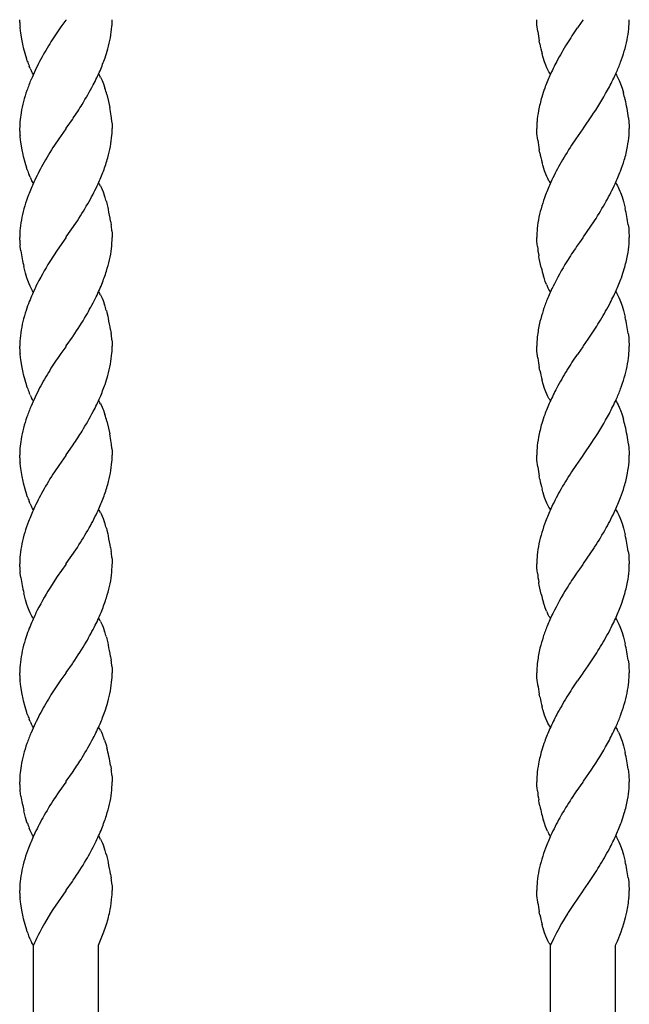
# Model space of a CAD drawing. Units: millimetres. Extents: x 0 to 8410, y 0 to 5940.
# Drawn here: x 2947 to 3059, y 1619 to 1800 of the extents above; entities that cross this region are included whole.
import ezdxf

# ---------------------------------------------------------------- set-up
doc = ezdxf.new("R2010")
doc.units = ezdxf.units.MM
doc.layers.add('YKK_13', color=4, linetype='Continuous', lineweight=30)

msp = doc.modelspace()

# ---------------------------------------------------------------- linework, layer by layer
at = {"layer": 'YKK_13', "linetype": 'Continuous'}
for p, q in [((2946.53, 1799.76), (2946.53, 1800.01)), ((2955.03, 1800.01), (2954.98, 1799.93)), ((3041.54, 1799.51), (3041.53, 1800.01)), ((3050.03, 1800.01), (3049.98, 1799.93)), ((2946.54, 1799.51), (2946.53, 1799.76)), ((2946.62, 1798.49), (2946.61, 1798.65)), ((2946.75, 1797.52), (2946.62, 1798.49)), ((2954.12, 1798.7), (2953.98, 1798.52)), ((2954.98, 1799.93), (2954.12, 1798.7)), ((3041.57, 1799.09), (3041.54, 1799.51)), ((3041.7, 1797.85), (3041.57, 1799.09)), ((3049.12, 1798.7), (3048.99, 1798.52)), ((3049.98, 1799.93), (3049.12, 1798.7)), ((2946.98, 1796.11), (2946.75, 1797.52)), ((2947.17, 1795.21), (2946.98, 1796.11)), ((2947.25, 1794.84), (2947.17, 1795.21)), ((2947.52, 1793.77), (2947.25, 1794.84)), ((3042.09, 1795.57), (3041.98, 1796.11)), ((2947.82, 1792.74), (2947.52, 1793.77)), ((2947.93, 1792.41), (2947.82, 1792.74)), ((3042.67, 1793.24), (3042.52, 1793.77)), ((3042.72, 1793.07), (3042.67, 1793.24)), ((3042.98, 1792.24), (3042.72, 1793.07)), ((2948.45, 1791.06), (2948.27, 1791.48)), ((3043.21, 1791.63), (3042.98, 1792.24)), ((3043.39, 1791.19), (3043.21, 1791.63)), ((3043.58, 1790.79), (3043.39, 1791.19)), ((2948.9, 1790.21), (2948.7, 1790.55)), ((2949.03, 1790.01), (2948.9, 1790.21)), ((2961.03, 1790.01), (2961.16, 1789.8)), ((2961.36, 1789.46), (2961.48, 1789.22)), ((2961.48, 1789.22), (2961.67, 1788.82)), ((3043.77, 1790.43), (3043.58, 1790.79)), ((3043.9, 1790.21), (3043.77, 1790.43)), ((3044.03, 1790.01), (3043.9, 1790.21)), ((3056.03, 1790.01), (3056.16, 1789.8)), ((3056.16, 1789.8), (3056.29, 1789.58)), ((3056.29, 1789.58), (3056.49, 1789.22)), ((3056.49, 1789.22), (3056.67, 1788.82)), ((2961.67, 1788.82), (2961.79, 1788.53)), ((2961.79, 1788.53), (2961.91, 1788.24)), ((2961.91, 1788.24), (2962.19, 1787.44)), ((3056.67, 1788.82), (3056.79, 1788.53)), ((3056.79, 1788.53), (3056.91, 1788.24)), ((3056.91, 1788.24), (3057.19, 1787.44)), ((3057.19, 1787.44), (3057.45, 1786.59)), ((2962.54, 1786.24), (2962.86, 1784.99)), ((2962.86, 1784.99), (2963.08, 1783.9)), ((2956.21, 1781.69), (2956.36, 1781.9)), ((3050.09, 1780.09), (3051.66, 1782.34)), ((3051.66, 1782.34), (3051.97, 1782.81)), ((3058.38, 1782), (3058.47, 1781.21)), ((2955.03, 1780.01), (2955.09, 1780.09)), ((2955.09, 1780.09), (2956.21, 1781.69)), ((2963.47, 1781.21), (2963.5, 1780.78)), ((2963.5, 1780.78), (2963.53, 1780.01)), ((3050.03, 1780.01), (3050.09, 1780.09)), ((3058.47, 1781.21), (3058.52, 1780.51)), ((3058.52, 1780.51), (3058.53, 1780.25)), ((3058.53, 1780.25), (3058.53, 1780.01)), ((2946.53, 1779.77), (2946.53, 1780.01)), ((2946.54, 1779.51), (2946.53, 1779.77)), ((2946.62, 1778.49), (2946.61, 1778.65)), ((2946.75, 1777.52), (2946.62, 1778.49)), ((2954.98, 1779.93), (2953.71, 1778.12)), ((2955.03, 1780.01), (2954.98, 1779.93)), ((3041.54, 1779.51), (3041.53, 1780.01)), ((3041.57, 1779.09), (3041.54, 1779.51)), ((3041.7, 1777.85), (3041.57, 1779.09)), ((3049.98, 1779.93), (3048.71, 1778.12)), ((3050.03, 1780.01), (3049.98, 1779.93)), ((2946.98, 1776.11), (2946.75, 1777.52)), ((2953.71, 1778.12), (2952.92, 1776.95)), ((3048.71, 1778.12), (3047.93, 1776.95)), ((2947.17, 1775.21), (2946.98, 1776.11)), ((2947.25, 1774.85), (2947.17, 1775.21)), ((2947.52, 1773.77), (2947.25, 1774.85)), ((3042.09, 1775.57), (3041.98, 1776.11)), ((2947.82, 1772.74), (2947.52, 1773.77)), ((3042.67, 1773.25), (3042.52, 1773.77)), ((3042.72, 1773.07), (3042.67, 1773.25)), ((3042.98, 1772.25), (3042.72, 1773.07)), ((2947.93, 1772.41), (2947.82, 1772.74)), ((2948.45, 1771.06), (2948.27, 1771.48)), ((3043.21, 1771.63), (3042.98, 1772.25)), ((3043.39, 1771.2), (3043.21, 1771.63)), ((3043.58, 1770.8), (3043.39, 1771.2)), ((2948.9, 1770.21), (2948.7, 1770.55)), ((2949.03, 1770.01), (2948.9, 1770.21)), ((2961.03, 1770.01), (2961.16, 1769.8)), ((2961.36, 1769.47), (2961.48, 1769.22)), ((2961.48, 1769.22), (2961.67, 1768.82)), ((3043.77, 1770.43), (3043.58, 1770.8)), ((3043.9, 1770.21), (3043.77, 1770.43)), ((3044.03, 1770.01), (3043.9, 1770.21)), ((3056.03, 1770.01), (3056.16, 1769.8)), ((3056.16, 1769.8), (3056.36, 1769.47)), ((3056.36, 1769.47), (3056.49, 1769.22)), ((3056.49, 1769.22), (3056.61, 1768.95)), ((2961.67, 1768.82), (2961.85, 1768.39)), ((2961.85, 1768.39), (2962.13, 1767.61)), ((3056.61, 1768.95), (3056.79, 1768.53)), ((3056.79, 1768.53), (3056.91, 1768.24)), ((3056.91, 1768.24), (3057.19, 1767.44)), ((3057.19, 1767.44), (3057.45, 1766.59)), ((2962.45, 1766.59), (2962.54, 1766.24)), ((2962.54, 1766.24), (2962.73, 1765.53)), ((3057.45, 1766.59), (3057.77, 1765.35)), ((2962.73, 1765.53), (2962.81, 1765.17)), ((2955.82, 1761.13), (2957.14, 1763.06)), ((2963.24, 1763.01), (2963.29, 1762.67)), ((2963.29, 1762.67), (2963.34, 1762.33)), ((3051.36, 1761.9), (3052.14, 1763.06)), ((3058.34, 1762.33), (3058.42, 1761.68)), ((2955.09, 1760.09), (2955.82, 1761.13)), ((2963.47, 1761.21), (2963.5, 1760.78)), ((2963.5, 1760.78), (2963.53, 1760.01)), ((3050.09, 1760.09), (3051.36, 1761.9)), ((3058.42, 1761.68), (3058.47, 1761.21)), ((3058.47, 1761.21), (3058.53, 1760.01)), ((2946.53, 1759.76), (2946.53, 1760.01)), ((2946.54, 1759.51), (2946.53, 1759.76)), ((2946.64, 1758.34), (2946.61, 1758.65)), ((2946.75, 1757.52), (2946.64, 1758.34)), ((2954.98, 1759.93), (2953.41, 1757.68)), ((2955.03, 1760.01), (2954.98, 1759.93)), ((2955.03, 1760.01), (2955.09, 1760.09)), ((3041.56, 1759.23), (3041.53, 1760.01)), ((3041.59, 1758.8), (3041.56, 1759.23)), ((3041.64, 1758.34), (3041.59, 1758.8)), ((3049.36, 1759.05), (3048.85, 1758.32)), ((3049.98, 1759.93), (3049.36, 1759.05)), ((3050.03, 1760.01), (3049.98, 1759.93)), ((3050.03, 1760.01), (3050.09, 1760.09)), ((2953.41, 1757.68), (2952.05, 1755.59)), ((3041.92, 1756.47), (3041.88, 1756.65)), ((3041.98, 1756.11), (3041.92, 1756.47)), ((3042.09, 1755.57), (3041.98, 1756.11)), ((3042.33, 1754.48), (3042.09, 1755.57)), ((2947.61, 1753.42), (2947.29, 1754.66)), ((2947.87, 1752.57), (2947.61, 1753.42)), ((2948.04, 1752.09), (2947.87, 1752.57)), ((2948.27, 1751.48), (2948.04, 1752.09)), ((2948.45, 1751.06), (2948.27, 1751.48)), ((3042.93, 1752.41), (3042.77, 1752.9)), ((3043.1, 1751.93), (3042.93, 1752.41)), ((3043.33, 1751.34), (3043.1, 1751.93)), ((2948.64, 1750.67), (2948.45, 1751.06)), ((2948.77, 1750.43), (2948.64, 1750.67)), ((2948.9, 1750.21), (2948.77, 1750.43)), ((2949.03, 1750.01), (2948.9, 1750.21)), ((2961.03, 1750.01), (2961.16, 1749.81)), ((2961.36, 1749.47), (2961.48, 1749.22)), ((3043.77, 1750.43), (3043.58, 1750.8)), ((3043.9, 1750.21), (3043.77, 1750.43)), ((3044.03, 1750.01), (3043.9, 1750.21)), ((3056.03, 1750.01), (3056.16, 1749.81)), ((3056.16, 1749.81), (3056.36, 1749.47)), ((3056.36, 1749.47), (3056.49, 1749.22)), ((2961.48, 1749.22), (2961.67, 1748.82)), ((2961.67, 1748.82), (2961.85, 1748.39)), ((2961.85, 1748.39), (2962.13, 1747.61)), ((3056.49, 1749.22), (3056.61, 1748.96)), ((3056.61, 1748.96), (3056.79, 1748.53)), ((3056.79, 1748.53), (3056.91, 1748.24)), ((3056.91, 1748.24), (3057.19, 1747.44)), ((2962.45, 1746.6), (2962.54, 1746.24)), ((2962.54, 1746.24), (2962.73, 1745.53)), ((3057.19, 1747.44), (3057.45, 1746.6)), ((3057.45, 1746.6), (3057.77, 1745.35)), ((2962.73, 1745.53), (2962.81, 1745.17)), ((2963.24, 1743.01), (2963.29, 1742.67)), ((2963.29, 1742.67), (2963.34, 1742.33)), ((3058.34, 1742.33), (3058.42, 1741.68)), ((2946.54, 1740.42), (2946.53, 1740.01)), ((2955.09, 1740.09), (2956.21, 1741.69)), ((2956.21, 1741.69), (2956.36, 1741.9)), ((2963.47, 1741.21), (2963.5, 1740.78)), ((2963.5, 1740.78), (2963.53, 1740.01)), ((3041.54, 1740.42), (3041.53, 1740.01)), ((3050.09, 1740.09), (3050.95, 1741.31)), ((3050.95, 1741.31), (3051.08, 1741.5)), ((3058.42, 1741.68), (3058.47, 1741.21)), ((3058.47, 1741.21), (3058.53, 1740.01)), ((2946.53, 1739.76), (2946.53, 1740.01)), ((2946.54, 1739.51), (2946.53, 1739.76)), ((2946.62, 1738.49), (2946.61, 1738.65)), ((2946.75, 1737.52), (2946.62, 1738.49)), ((2954.12, 1738.7), (2953.98, 1738.52)), ((2954.98, 1739.93), (2954.12, 1738.7)), ((2955.03, 1740.01), (2954.98, 1739.93)), ((2955.03, 1740.01), (2955.09, 1740.09)), ((3041.54, 1739.51), (3041.53, 1740.01)), ((3041.57, 1739.09), (3041.54, 1739.51)), ((3041.7, 1737.85), (3041.57, 1739.09)), ((3049.12, 1738.7), (3048.99, 1738.52)), ((3049.98, 1739.93), (3049.12, 1738.7)), ((3050.03, 1740.01), (3049.98, 1739.93)), ((3050.03, 1740.01), (3050.09, 1740.09)), ((2946.98, 1736.11), (2946.75, 1737.52)), ((2947.17, 1735.21), (2946.98, 1736.11)), ((2947.25, 1734.84), (2947.17, 1735.21)), ((2947.52, 1733.77), (2947.25, 1734.84)), ((3042.09, 1735.57), (3041.98, 1736.11)), ((2947.82, 1732.74), (2947.52, 1733.77)), ((3042.67, 1733.24), (3042.52, 1733.77)), ((3042.72, 1733.07), (3042.67, 1733.24)), ((3042.98, 1732.24), (3042.72, 1733.07)), ((2947.93, 1732.41), (2947.82, 1732.74)), ((2948.45, 1731.06), (2948.27, 1731.48)), ((3043.21, 1731.63), (3042.98, 1732.24)), ((3043.39, 1731.19), (3043.21, 1731.63)), ((2948.9, 1730.21), (2948.7, 1730.55)), ((2949.03, 1730.01), (2948.9, 1730.21)), ((2961.03, 1730.01), (2961.16, 1729.8)), ((2961.36, 1729.46), (2961.48, 1729.22)), ((3043.58, 1730.79), (3043.39, 1731.19)), ((3043.77, 1730.43), (3043.58, 1730.79)), ((3043.9, 1730.21), (3043.77, 1730.43)), ((3044.03, 1730.01), (3043.9, 1730.21)), ((3056.03, 1730.01), (3056.16, 1729.8)), ((3056.16, 1729.8), (3056.29, 1729.58)), ((3056.29, 1729.58), (3056.49, 1729.22)), ((2961.48, 1729.22), (2961.67, 1728.82)), ((2961.67, 1728.82), (2961.79, 1728.53)), ((2961.79, 1728.53), (2961.91, 1728.24)), ((2961.91, 1728.24), (2962.19, 1727.44)), ((3056.49, 1729.22), (3056.67, 1728.82)), ((3056.67, 1728.82), (3056.79, 1728.53)), ((3056.79, 1728.53), (3056.91, 1728.24)), ((3056.91, 1728.24), (3057.19, 1727.44)), ((2962.54, 1726.24), (2962.86, 1724.99)), ((3057.19, 1727.44), (3057.45, 1726.59)), ((2962.86, 1724.99), (2963.08, 1723.9)), ((3050.09, 1720.09), (3051.66, 1722.34)), ((3051.66, 1722.34), (3051.97, 1722.81)), ((2955.09, 1720.09), (2956.21, 1721.69)), ((2956.21, 1721.69), (2956.36, 1721.9)), ((2963.47, 1721.21), (2963.5, 1720.78)), ((2963.5, 1720.78), (2963.53, 1720.01)), ((3058.38, 1722), (3058.47, 1721.21)), ((3058.47, 1721.21), (3058.52, 1720.51)), ((3058.52, 1720.51), (3058.53, 1720.25)), ((2946.53, 1719.77), (2946.53, 1720.01)), ((2946.54, 1719.51), (2946.53, 1719.77)), ((2946.62, 1718.49), (2946.61, 1718.65)), ((2954.98, 1719.93), (2953.71, 1718.12)), ((2955.03, 1720.01), (2954.98, 1719.93)), ((2955.03, 1720.01), (2955.09, 1720.09)), ((3041.54, 1719.51), (3041.53, 1720.01)), ((3041.57, 1719.09), (3041.54, 1719.51)), ((3041.7, 1717.85), (3041.57, 1719.09)), ((3049.98, 1719.93), (3048.71, 1718.12)), ((3050.03, 1720.01), (3049.98, 1719.93)), ((3050.03, 1720.01), (3050.09, 1720.09)), ((3058.53, 1720.25), (3058.53, 1720.01)), ((2946.75, 1717.52), (2946.62, 1718.49)), ((2946.98, 1716.11), (2946.75, 1717.52)), ((2953.71, 1718.12), (2952.92, 1716.95)), ((3048.71, 1718.12), (3047.93, 1716.95)), ((2947.17, 1715.21), (2946.98, 1716.11)), ((2947.25, 1714.85), (2947.17, 1715.21)), ((3042.09, 1715.57), (3041.98, 1716.11)), ((2947.52, 1713.77), (2947.25, 1714.85)), ((2947.82, 1712.74), (2947.52, 1713.77)), ((3042.67, 1713.25), (3042.52, 1713.77)), ((3042.72, 1713.07), (3042.67, 1713.25)), ((2947.93, 1712.41), (2947.82, 1712.74)), ((2948.45, 1711.06), (2948.27, 1711.48)), ((3042.98, 1712.25), (3042.72, 1713.07)), ((3043.21, 1711.63), (3042.98, 1712.25)), ((3043.39, 1711.2), (3043.21, 1711.63)), ((2948.9, 1710.21), (2948.7, 1710.55)), ((2949.03, 1710.01), (2948.9, 1710.21)), ((2961.03, 1710.01), (2961.16, 1709.8)), ((3043.58, 1710.79), (3043.39, 1711.2)), ((3043.77, 1710.43), (3043.58, 1710.79)), ((3043.9, 1710.21), (3043.77, 1710.43)), ((3044.03, 1710.01), (3043.9, 1710.21)), ((3056.03, 1710.01), (3056.16, 1709.8)), ((3056.16, 1709.8), (3056.36, 1709.47)), ((2961.36, 1709.47), (2961.48, 1709.22)), ((2961.48, 1709.22), (2961.67, 1708.82)), ((2961.67, 1708.82), (2961.85, 1708.39)), ((2961.85, 1708.39), (2962.13, 1707.61)), ((3056.36, 1709.47), (3056.49, 1709.22)), ((3056.49, 1709.22), (3056.61, 1708.95)), ((3056.61, 1708.95), (3056.79, 1708.53)), ((3056.79, 1708.53), (3056.91, 1708.24)), ((3056.91, 1708.24), (3057.19, 1707.44)), ((2962.45, 1706.59), (2962.54, 1706.24)), ((2962.54, 1706.24), (2962.73, 1705.53)), ((3057.19, 1707.44), (3057.45, 1706.59)), ((3057.45, 1706.59), (3057.77, 1705.35)), ((2962.73, 1705.53), (2962.81, 1705.17)), ((2955.82, 1701.13), (2957.14, 1703.06)), ((2963.24, 1703.01), (2963.29, 1702.67)), ((2963.29, 1702.67), (2963.34, 1702.33)), ((3051.36, 1701.9), (3052.14, 1703.06)), ((3058.34, 1702.33), (3058.42, 1701.68)), ((2955.09, 1700.09), (2955.82, 1701.13)), ((2963.47, 1701.21), (2963.5, 1700.78)), ((2963.5, 1700.78), (2963.53, 1700.01)), ((3050.09, 1700.09), (3051.36, 1701.9)), ((3058.42, 1701.68), (3058.47, 1701.21)), ((3058.47, 1701.21), (3058.53, 1700.01)), ((2946.53, 1699.76), (2946.53, 1700.01)), ((2946.54, 1699.51), (2946.53, 1699.76)), ((2946.64, 1698.34), (2946.61, 1698.65)), ((2954.98, 1699.92), (2953.41, 1697.68)), ((2955.03, 1700.01), (2954.98, 1699.92)), ((2955.03, 1700.01), (2955.09, 1700.09)), ((3041.56, 1699.23), (3041.53, 1700.01)), ((3041.59, 1698.8), (3041.56, 1699.23)), ((3041.64, 1698.34), (3041.59, 1698.8)), ((3049.36, 1699.05), (3048.85, 1698.32)), ((3049.98, 1699.92), (3049.36, 1699.05)), ((3050.03, 1700.01), (3049.98, 1699.92)), ((3050.03, 1700.01), (3050.09, 1700.09)), ((2946.75, 1697.52), (2946.64, 1698.34)), ((2953.41, 1697.68), (2952.05, 1695.59)), ((3041.92, 1696.47), (3041.88, 1696.65)), ((3041.98, 1696.11), (3041.92, 1696.47)), ((3042.09, 1695.57), (3041.98, 1696.11)), ((3042.33, 1694.48), (3042.09, 1695.57)), ((2947.61, 1693.42), (2947.29, 1694.66)), ((2947.87, 1692.57), (2947.61, 1693.42)), ((2948.04, 1692.09), (2947.87, 1692.57)), ((2948.27, 1691.48), (2948.04, 1692.09)), ((2948.45, 1691.06), (2948.27, 1691.48)), ((3042.93, 1692.41), (3042.77, 1692.9)), ((3043.1, 1691.93), (3042.93, 1692.41)), ((3043.33, 1691.34), (3043.1, 1691.93)), ((2948.64, 1690.67), (2948.45, 1691.06)), ((2948.77, 1690.43), (2948.64, 1690.67)), ((2948.9, 1690.21), (2948.77, 1690.43)), ((2949.03, 1690.01), (2948.9, 1690.21)), ((2961.03, 1690.01), (2961.16, 1689.8)), ((3043.77, 1690.43), (3043.58, 1690.8)), ((3043.9, 1690.21), (3043.77, 1690.43)), ((3044.03, 1690.01), (3043.9, 1690.21)), ((3056.03, 1690.01), (3056.16, 1689.8)), ((3056.16, 1689.8), (3056.36, 1689.47)), ((2961.36, 1689.47), (2961.48, 1689.22)), ((2961.48, 1689.22), (2961.67, 1688.82)), ((2961.67, 1688.82), (2961.85, 1688.39)), ((2961.85, 1688.39), (2962.13, 1687.61)), ((3056.36, 1689.47), (3056.49, 1689.22)), ((3056.49, 1689.22), (3056.61, 1688.96)), ((3056.61, 1688.96), (3056.79, 1688.53)), ((3056.79, 1688.53), (3056.91, 1688.24)), ((3056.91, 1688.24), (3057.19, 1687.44)), ((2962.45, 1686.59), (2962.54, 1686.24)), ((2962.54, 1686.24), (2962.73, 1685.53)), ((3057.19, 1687.44), (3057.45, 1686.59)), ((3057.45, 1686.59), (3057.77, 1685.35)), ((2962.73, 1685.53), (2962.81, 1685.17)), ((2963.24, 1683.01), (2963.29, 1682.67)), ((2963.29, 1682.67), (2963.34, 1682.33)), ((2955.09, 1680.09), (2956.21, 1681.69)), ((2956.21, 1681.69), (2956.36, 1681.9)), ((2963.47, 1681.21), (2963.5, 1680.78)), ((2963.5, 1680.78), (2963.53, 1680.01)), ((3050.09, 1680.09), (3050.95, 1681.31)), ((3050.95, 1681.31), (3051.08, 1681.5)), ((3058.34, 1682.33), (3058.42, 1681.68)), ((3058.42, 1681.68), (3058.47, 1681.21)), ((3058.47, 1681.21), (3058.53, 1680.01)), ((2946.54, 1680.42), (2946.53, 1680.01)), ((2946.53, 1679.76), (2946.53, 1680.01)), ((2946.54, 1679.51), (2946.53, 1679.76)), ((2954.98, 1679.93), (2954.12, 1678.7)), ((2955.03, 1680.01), (2954.98, 1679.93)), ((2955.03, 1680.01), (2955.09, 1680.09)), ((3041.54, 1680.42), (3041.53, 1680.01)), ((3041.54, 1679.51), (3041.53, 1680.01)), ((3041.57, 1679.09), (3041.54, 1679.51)), ((3041.7, 1677.85), (3041.57, 1679.09)), ((3049.98, 1679.93), (3049.12, 1678.7)), ((3050.03, 1680.01), (3049.98, 1679.93)), ((3050.03, 1680.01), (3050.09, 1680.09)), ((2946.62, 1678.49), (2946.61, 1678.65)), ((2946.75, 1677.51), (2946.62, 1678.49)), ((2946.98, 1676.11), (2946.75, 1677.51)), ((2954.12, 1678.7), (2953.98, 1678.52)), ((3049.12, 1678.7), (3048.99, 1678.52)), ((2947.17, 1675.21), (2946.98, 1676.11)), ((2947.25, 1674.84), (2947.17, 1675.21)), ((3042.09, 1675.57), (3041.98, 1676.11)), ((2947.52, 1673.77), (2947.25, 1674.84)), ((2947.82, 1672.74), (2947.52, 1673.77)), ((3042.67, 1673.24), (3042.52, 1673.77)), ((2947.93, 1672.41), (2947.82, 1672.74)), ((3042.72, 1673.07), (3042.67, 1673.24)), ((3042.98, 1672.24), (3042.72, 1673.07)), ((3043.21, 1671.63), (3042.98, 1672.24)), ((3043.39, 1671.19), (3043.21, 1671.63)), ((2948.45, 1671.06), (2948.27, 1671.48)), ((2948.9, 1670.21), (2948.7, 1670.55)), ((2949.03, 1670.01), (2948.9, 1670.21)), ((2961.03, 1670.01), (2961.16, 1669.8)), ((3043.58, 1670.79), (3043.39, 1671.19)), ((3043.77, 1670.43), (3043.58, 1670.79)), ((3043.9, 1670.21), (3043.77, 1670.43)), ((3044.03, 1670.01), (3043.9, 1670.21)), ((3056.03, 1670.01), (3056.16, 1669.8)), ((3056.16, 1669.8), (3056.29, 1669.58)), ((2961.36, 1669.46), (2961.55, 1669.09)), ((2961.55, 1669.09), (2961.67, 1668.82)), ((2961.67, 1668.82), (2961.79, 1668.53)), ((3056.55, 1669.09), (3056.79, 1668.53)), ((3056.79, 1668.53), (3057.08, 1667.77)), ((2962.13, 1667.61), (2962.45, 1666.59)), ((2962.45, 1666.59), (2962.54, 1666.24)), ((3057.08, 1667.77), (3057.19, 1667.44)), ((3057.19, 1667.44), (3057.45, 1666.59)), ((3057.45, 1666.59), (3057.77, 1665.35)), ((2963.24, 1663.01), (2963.27, 1662.84)), ((2963.27, 1662.84), (2963.34, 1662.33)), ((3051.66, 1662.34), (3051.97, 1662.81)), ((2955.09, 1660.09), (2956.21, 1661.69)), ((2956.21, 1661.69), (2956.36, 1661.9)), ((2963.47, 1661.21), (2963.5, 1660.78)), ((2963.5, 1660.78), (2963.53, 1660)), ((3050.09, 1660.09), (3051.66, 1662.34)), ((3058.34, 1662.33), (3058.4, 1661.83)), ((3058.4, 1661.83), (3058.47, 1661.21)), ((3058.47, 1661.21), (3058.53, 1660)), ((2946.53, 1659.77), (2946.53, 1660.01)), ((2946.54, 1659.51), (2946.53, 1659.77)), ((2954.98, 1659.93), (2953.71, 1658.12)), ((2955.03, 1660.01), (2954.98, 1659.93)), ((2955.03, 1660.01), (2955.09, 1660.09)), ((3041.56, 1659.23), (3041.53, 1660.01)), ((3041.59, 1658.8), (3041.56, 1659.23)), ((3049.98, 1659.93), (3048.71, 1658.12)), ((3050.03, 1660.01), (3049.98, 1659.93)), ((3050.03, 1660.01), (3050.09, 1660.09)), ((2946.64, 1658.34), (2946.61, 1658.65)), ((2946.77, 1657.35), (2946.64, 1658.34)), ((2953.71, 1658.12), (2952.92, 1656.95)), ((3041.64, 1658.34), (3041.59, 1658.8)), ((3048.71, 1658.12), (3047.93, 1656.95)), ((3041.92, 1656.47), (3041.88, 1656.65)), ((3041.98, 1656.11), (3041.92, 1656.47)), ((3042.09, 1655.57), (3041.98, 1656.11)), ((2947.61, 1653.42), (2947.29, 1654.66)), ((2947.87, 1652.57), (2947.61, 1653.42)), ((2947.93, 1652.41), (2947.87, 1652.57)), ((3042.93, 1652.41), (3042.77, 1652.9)), ((3043.16, 1651.78), (3042.93, 1652.41)), ((3043.33, 1651.33), (3043.16, 1651.78)), ((2948.45, 1651.06), (2948.27, 1651.48)), ((2948.64, 1650.67), (2948.45, 1651.06)), ((2948.77, 1650.43), (2948.64, 1650.67)), ((2948.9, 1650.21), (2948.77, 1650.43)), ((2949.03, 1650.01), (2948.9, 1650.21)), ((2961.03, 1650.01), (2961.16, 1649.8)), ((3043.52, 1650.92), (3043.33, 1651.33)), ((3043.9, 1650.21), (3043.77, 1650.43)), ((3044.03, 1650.01), (3043.9, 1650.21)), ((3056.03, 1650.01), (3056.16, 1649.8)), ((3056.16, 1649.8), (3056.36, 1649.46)), ((2961.36, 1649.46), (2961.48, 1649.22)), ((2961.48, 1649.22), (2961.67, 1648.82)), ((2961.67, 1648.82), (2961.85, 1648.39)), ((2961.85, 1648.39), (2962.13, 1647.61)), ((3056.36, 1649.46), (3056.49, 1649.22)), ((3056.49, 1649.22), (3056.61, 1648.95)), ((3056.61, 1648.95), (3056.79, 1648.53)), ((3056.79, 1648.53), (3056.91, 1648.24)), ((3056.91, 1648.24), (3057.19, 1647.44)), ((2962.45, 1646.59), (2962.54, 1646.24)), ((2962.54, 1646.24), (2962.73, 1645.53)), ((3057.19, 1647.44), (3057.45, 1646.59)), ((3057.45, 1646.59), (3057.77, 1645.35)), ((2962.73, 1645.53), (2962.81, 1645.17)), ((2963.24, 1643.01), (2963.29, 1642.67)), ((2963.29, 1642.67), (2963.34, 1642.33)), ((2955.09, 1640.09), (2956.21, 1641.69)), ((2956.21, 1641.69), (2956.36, 1641.9)), ((2963.47, 1641.21), (2963.5, 1640.78)), ((2963.5, 1640.78), (2963.53, 1640)), ((3050.09, 1640.09), (3050.95, 1641.31)), ((3050.95, 1641.31), (3051.08, 1641.49)), ((3058.34, 1642.33), (3058.42, 1641.68)), ((3058.42, 1641.68), (3058.47, 1641.21)), ((3058.47, 1641.21), (3058.53, 1640)), ((2946.53, 1639.76), (2946.53, 1640)), ((2946.54, 1639.51), (2946.53, 1639.76)), ((2955, 1639.96), (2952.64, 1636.51)), ((2955.03, 1640), (2955, 1639.96)), ((2955.03, 1640), (2955.09, 1640.09)), ((3041.54, 1639.51), (3041.53, 1640)), ((3041.57, 1639.09), (3041.54, 1639.51)), ((3041.7, 1637.85), (3041.57, 1639.09)), ((3050, 1639.96), (3048.15, 1637.29)), ((3050.03, 1640), (3050, 1639.96)), ((3050.03, 1640), (3050.09, 1640.09)), ((2946.62, 1638.49), (2946.61, 1638.65)), ((2946.75, 1637.51), (2946.62, 1638.49)), ((2946.98, 1636.11), (2946.75, 1637.51)), ((3048.15, 1637.29), (3047.32, 1636)), ((2947.17, 1635.21), (2946.98, 1636.11)), ((2952.21, 1635.83), (2951.07, 1633.94)), ((2952.64, 1636.51), (2952.21, 1635.83)), ((3042.09, 1635.57), (3041.98, 1636.11)), ((3047.21, 1635.83), (3046.07, 1633.94)), ((3047.32, 1636), (3047.21, 1635.83)), ((3057.85, 1635.07), (3057.97, 1635.55)), ((3057.97, 1635.55), (3058.07, 1636.02)), ((2947.25, 1634.84), (2947.17, 1635.21)), ((2947.52, 1633.77), (2947.25, 1634.84)), ((2947.82, 1632.73), (2947.52, 1633.77)), ((2951.07, 1633.94), (2950.61, 1633.12)), ((3042.67, 1633.24), (3042.52, 1633.77)), ((3046.07, 1633.94), (3045.38, 1632.7)), ((3057.33, 1633.34), (3057.53, 1633.97)), ((3057.53, 1633.97), (3057.85, 1635.07)), ((2947.93, 1632.4), (2947.82, 1632.73)), ((2961.28, 1630.59), (2961.77, 1631.8)), ((2961.77, 1631.8), (2962, 1632.41)), ((3042.72, 1633.07), (3042.67, 1633.24)), ((3042.98, 1632.24), (3042.72, 1633.07)), ((3043.21, 1631.62), (3042.98, 1632.24)), ((3045.15, 1632.27), (3044.59, 1631.16)), ((3045.38, 1632.7), (3045.15, 1632.27)), ((3056.34, 1630.74), (3057.01, 1632.41)), ((3057.01, 1632.41), (3057.23, 1633.03)), ((3057.23, 1633.03), (3057.33, 1633.34)), ((2948.45, 1631.06), (2948.27, 1631.48)), ((2948.9, 1630.21), (2948.7, 1630.55)), ((2949.03, 1630), (2948.9, 1630.21)), ((2949.01, 1630), (2949.01, 1372)), ((2961.02, 1630), (2961.28, 1630.59)), ((2961.02, 1372), (2961.02, 1630)), ((3043.39, 1631.19), (3043.21, 1631.62)), ((3043.58, 1630.79), (3043.39, 1631.19)), ((3043.77, 1630.43), (3043.58, 1630.79)), ((3043.9, 1630.21), (3043.77, 1630.43)), ((3044.03, 1630), (3043.9, 1630.21)), ((3044.02, 1630), (3044.02, 1372)), ((3044.59, 1631.16), (3044.05, 1630)), ((3056.02, 1630), (3056.34, 1630.74)), ((3056.02, 1372), (3056.02, 1630))]:
    msp.add_line(p, q, dxfattribs=at)
for centre, radius, start, end in [((2932.51, 1800.57), 31.03, 356.6604, 358.9522), ((3017.12, 1801.27), 41.43, 355.9589, 358.2507), ((2968.07, 1800.68), 21.56, 183.1101, 185.4019), ((3026.26, 1748.74), 87.76, 145.447, 147.7388), ((2937.48, 1801.15), 26.11, 350.1818, 354.7649), ((3121.26, 1748.74), 87.76, 145.4457, 147.7374), ((3032.42, 1801.3), 26.19, 348.9572, 353.5403), ((2911.35, 1807.73), 53.02, 345.7026, 347.9943), ((3085.34, 1804.02), 44.07, 188.0423, 190.3341), ((3032.11, 1747.48), 93.4, 149.0018, 151.2935), ((2921.73, 1806.57), 42.7, 341.4801, 343.7718), ((3087.42, 1805.39), 46.39, 192.2177, 194.5095), ((3127.12, 1747.48), 93.4, 149.0011, 151.2928), ((3006.37, 1808.24), 53.12, 344.6949, 346.9867), ((2902.39, 1814.93), 63.72, 337.585, 339.8767), ((3006.65, 1810.24), 53.42, 340.2602, 342.5519), ((2971.35, 1800.52), 24.78, 199.099, 201.3907), ((2961.33, 1797.06), 14.21, 205.0133, 207.3051), ((3033.27, 1750.96), 92.81, 153.5179, 155.8096), ((3109.06, 1759.69), 71.73, 152.9152, 155.2069), ((3007.66, 1811.3), 52.85, 336.5141, 338.8058), ((2895.43, 1820.28), 72.23, 333.4688, 335.7606), ((2952.76, 1784.78), 9.79, 28.5627, 30.8544), ((3102.33, 1764.82), 63.5, 156.8694, 159.1612), ((2991, 1820.32), 71.73, 332.9143, 335.206), ((2997.72, 1769.02), 53.02, 157.868, 160.1598), ((2869.29, 1837.33), 103.29, 329.1927, 331.4844), ((2932.37, 1777.91), 31.31, 15.4438, 17.7355), ((3083.22, 1773.26), 42.65, 160.612, 162.9037), ((2992.82, 1821.43), 70.64, 326.8591, 331.4421), ((2998.53, 1770.47), 53.32, 161.9233, 164.215), ((3073.08, 1777.05), 31.85, 164.0651, 168.6481), ((3026.49, 1777.85), 32.17, 13.4801, 15.7718), ((2998.75, 1772.84), 52.93, 166.748, 169.0398), ((2893.94, 1824.51), 75.57, 325.6793, 327.971), ((2923.84, 1776.64), 39.91, 8.1925, 10.4843), ((3016.22, 1776.03), 42.59, 8.0615, 12.6445), ((2988.05, 1777.05), 41.68, 171.9295, 174.2212), ((2935.53, 1778.55), 28.06, 5.4536, 7.7454), ((3067.58, 1778.86), 26.11, 170.1764, 174.7594), ((2977.55, 1779.44), 31.03, 176.6604, 178.9522), ((3072.55, 1779.44), 31.03, 176.6581, 178.9498), ((2968.07, 1780.68), 21.56, 183.1101, 185.4019), ((2937.48, 1781.15), 26.11, 350.1818, 354.7649), ((2932.51, 1780.57), 31.03, 356.6604, 358.9522), ((3032.48, 1781.15), 26.11, 350.1764, 354.7594), ((3027.51, 1780.58), 31.03, 356.6581, 358.9498), ((3041.08, 1720.89), 104.47, 147.5435, 149.8353), ((2911.35, 1787.73), 53.02, 345.7026, 347.9943), ((3085.34, 1784.02), 44.07, 188.0423, 190.3341), ((3136.08, 1720.89), 104.47, 147.5447, 149.8364), ((3026.99, 1782.97), 31.85, 344.064, 348.647), ((2901.58, 1793.4), 63.96, 340.6423, 342.934), ((3087.42, 1785.39), 46.39, 192.2177, 194.5095), ((3030.8, 1730.68), 90.72, 151.9219, 154.2136), ((3125.8, 1730.68), 90.73, 151.9183, 154.2101), ((3006.77, 1790.24), 53.3, 340.2173, 342.5091), ((2971.22, 1780.52), 24.67, 199.1994, 201.4912), ((2961.33, 1777.06), 14.21, 205.0133, 207.3051), ((2902.95, 1795.42), 63.39, 336.2238, 338.5156), ((2997.95, 1795.41), 63.38, 336.228, 338.5198), ((3006.99, 1744.59), 63.27, 156.1803, 158.472), ((2879.39, 1809.33), 90.61, 331.8861, 334.1778), ((2952.89, 1764.79), 9.68, 28.9294, 31.2212), ((3101.99, 1744.6), 63.27, 156.1855, 158.4772), ((2974.39, 1809.34), 90.61, 331.8825, 334.1743), ((2998.29, 1749.78), 53.3, 160.2237, 162.5154), ((2936.92, 1759.24), 26.57, 16.0698, 18.3616), ((3093.29, 1749.77), 53.3, 160.216, 162.5078), ((2998.69, 1751.76), 53.12, 164.6871, 166.9788), ((2868.98, 1819.13), 104.47, 327.5435, 329.8353), ((3093.69, 1751.77), 53.12, 164.6962, 166.988), ((2963.98, 1819.13), 104.47, 327.5453, 329.837), ((2909.16, 1753.5), 54.91, 9.9722, 12.2639), ((3020.32, 1756.73), 38.43, 8.3684, 12.9515), ((2972.7, 1758.72), 26.25, 168.982, 173.5651), ((2935.53, 1758.55), 28.06, 5.4536, 7.7454), ((3067.7, 1758.71), 26.25, 168.9766, 173.5597), ((2987.82, 1758.75), 41.31, 175.9571, 178.2488), ((3082.82, 1758.74), 41.31, 175.9519, 178.2436), ((2968.07, 1760.68), 21.56, 183.1101, 185.4019), ((2937.6, 1760.58), 25.94, 354.1425, 358.7255), ((3084.01, 1763.58), 42.69, 187.0481, 189.3398), ((3032.42, 1761.15), 26.17, 350.1943, 354.7774), ((3027.51, 1760.58), 31.03, 356.6581, 358.9498), ((2982.69, 1762.89), 36.35, 188.5061, 193.0892), ((2937.36, 1761.43), 26.28, 347.7889, 352.372), ((3116.32, 1712.06), 81.81, 145.5601, 147.8519), ((3027.05, 1762.96), 31.79, 344.0374, 348.6205), ((3009.36, 1720.88), 67, 148.7993, 153.3823), ((2911.39, 1768.73), 53.22, 343.7277, 346.0194), ((3104.36, 1720.88), 67, 148.7974, 153.3805), ((2901.93, 1774.25), 63.91, 339.0616, 341.3533), ((3082.05, 1764.55), 40.97, 194.2304, 196.5221), ((3016.85, 1766.76), 42.65, 340.612, 342.9037), ((2894.53, 1780.04), 72.95, 334.5995, 336.8913), ((3056.95, 1757.21), 14.83, 203.3153, 205.607), ((2997.73, 1775.19), 63.5, 336.8705, 339.1622), ((3016.12, 1720.16), 73.4, 155.2404, 157.5321), ((2952.76, 1744.79), 9.79, 28.5627, 30.8544), ((3101.32, 1724.28), 62.78, 154.9167, 157.2084), ((2991, 1780.33), 71.73, 332.9143, 335.206), ((2987.99, 1732.96), 42.53, 158.9919, 161.2836), ((2882.09, 1789.03), 88.08, 330.4922, 332.784), ((2937.04, 1739.24), 26.45, 16.15, 18.4417), ((3092.95, 1729.23), 53.16, 158.6318, 160.9235), ((2972.95, 1792.53), 93.4, 329.0011, 331.2928), ((2998.66, 1730.86), 53.33, 162.8239, 165.1156), ((3093.66, 1730.86), 53.33, 162.8239, 165.1156), ((2998.66, 1733.44), 52.73, 167.8239, 170.1157), ((2863.81, 1803.54), 111.2, 326.3325, 328.6243), ((2909.16, 1733.5), 54.91, 9.9722, 12.2639), ((3072.94, 1737.58), 31.6, 167.2456, 171.8287), ((2978.8, 1791.27), 87.76, 325.4457, 327.7374), ((3020.32, 1736.73), 38.43, 8.3684, 12.9515), ((2972.49, 1739.21), 25.98, 172.7525, 177.3355), ((2935.53, 1738.55), 28.06, 5.4536, 7.7454), ((3082.97, 1738.15), 41.5, 174.5693, 176.861), ((2968.07, 1740.68), 21.56, 183.1101, 185.4019), ((3026.26, 1688.74), 87.76, 145.447, 147.7388), ((2937.42, 1741.15), 26.17, 350.1998, 354.7828), ((2932.51, 1740.57), 31.03, 356.6604, 358.9522), ((3121.26, 1688.74), 87.76, 145.4457, 147.7374), ((3017.12, 1741.27), 41.43, 355.9589, 358.2507), ((2911.47, 1747.72), 52.9, 345.6718, 347.9635), ((3085.34, 1744.02), 44.07, 188.0423, 190.3341), ((3032.42, 1741.3), 26.19, 348.9572, 353.5403), ((3032.11, 1687.48), 93.4, 149.0018, 151.2935), ((3087.3, 1745.39), 46.26, 192.2535, 194.5453), ((3127.12, 1687.48), 93.4, 149.0011, 151.2928), ((3006.37, 1748.24), 53.12, 344.6949, 346.9867), ((2921.73, 1746.57), 42.7, 341.4801, 343.7718), ((3006.65, 1750.24), 53.42, 340.2602, 342.5519), ((2971.35, 1740.52), 24.78, 199.099, 201.3907), ((3033.27, 1690.96), 92.81, 153.5179, 155.8096), ((2902.39, 1754.93), 63.72, 337.585, 339.8767), ((3109.06, 1699.69), 71.73, 152.9152, 155.2069), ((3007.66, 1751.3), 52.85, 336.5141, 338.8058), ((2961.33, 1737.06), 14.21, 205.0133, 207.3051), ((2895.43, 1760.28), 72.23, 333.4688, 335.7606), ((2952.76, 1724.78), 9.79, 28.5627, 30.8544), ((3102.33, 1704.82), 63.5, 156.8694, 159.1612), ((2991, 1760.32), 71.73, 332.9143, 335.206), ((2997.72, 1709.02), 53.02, 157.868, 160.1598), ((2869.29, 1777.33), 103.29, 329.1927, 331.4844), ((2992.82, 1761.43), 70.64, 326.8591, 331.4421), ((2998.53, 1710.47), 53.32, 161.9233, 164.215), ((2932.37, 1717.91), 31.31, 15.4438, 17.7355), ((3073.08, 1717.05), 31.85, 164.0651, 168.6481), ((3083.22, 1713.26), 42.65, 160.612, 162.9037), ((3026.49, 1717.85), 32.17, 13.4801, 15.7718), ((2998.75, 1712.84), 52.93, 166.748, 169.0398), ((2893.94, 1764.51), 75.57, 325.6793, 327.971), ((3016.22, 1716.03), 42.59, 8.0615, 12.6445), ((2988.18, 1717.05), 41.81, 171.9501, 174.2419), ((2923.84, 1716.64), 39.91, 8.1925, 10.4843), ((2935.53, 1718.55), 28.06, 5.4536, 7.7454), ((3067.64, 1718.86), 26.17, 170.1943, 174.7774), ((2977.43, 1719.44), 30.9, 176.6515, 178.9433), ((3072.43, 1719.44), 30.9, 176.6492, 178.941), ((2968.07, 1720.68), 21.56, 183.1101, 185.4019), ((2937.48, 1721.15), 26.11, 350.1818, 354.7649), ((2932.51, 1720.57), 31.03, 356.6604, 358.9522), ((3032.48, 1721.15), 26.11, 350.1764, 354.7594), ((3027.51, 1720.58), 31.03, 356.6581, 358.9498), ((3041.08, 1660.89), 104.47, 147.5435, 149.8353), ((3085.34, 1724.02), 44.07, 188.0423, 190.3341), ((3136.08, 1660.89), 104.47, 147.5447, 149.8364), ((2911.35, 1727.73), 53.02, 345.7026, 347.9943), ((3087.42, 1725.39), 46.39, 192.2177, 194.5095), ((3026.99, 1722.97), 31.85, 344.064, 348.647), ((3030.8, 1670.68), 90.72, 151.9219, 154.2136), ((2901.58, 1733.4), 63.96, 340.6423, 342.934), ((3125.8, 1670.68), 90.73, 151.9183, 154.2101), ((3006.77, 1730.24), 53.3, 340.2173, 342.5091), ((2971.35, 1720.52), 24.78, 199.099, 201.3907), ((2902.95, 1735.42), 63.39, 336.2238, 338.5156), ((2997.95, 1735.41), 63.38, 336.228, 338.5198), ((3006.99, 1684.59), 63.27, 156.1803, 158.472), ((2961.33, 1717.06), 14.21, 205.0133, 207.3051), ((2879.39, 1749.33), 90.61, 331.8861, 334.1778), ((2952.89, 1704.79), 9.68, 28.9294, 31.2212), ((3101.99, 1684.6), 63.27, 156.1855, 158.4772), ((2974.39, 1749.34), 90.61, 331.8825, 334.1743), ((2998.29, 1689.78), 53.3, 160.2237, 162.5154), ((3093.29, 1689.77), 53.3, 160.216, 162.5078), ((2868.98, 1759.13), 104.47, 327.5435, 329.8353), ((2936.92, 1699.24), 26.57, 16.0698, 18.3616), ((2963.98, 1759.13), 104.47, 327.5453, 329.837), ((2998.69, 1691.76), 53.12, 164.6871, 166.9788), ((2909.16, 1693.5), 54.91, 9.9722, 12.2639), ((3093.69, 1691.77), 53.12, 164.6962, 166.988), ((3020.32, 1696.73), 38.43, 8.3684, 12.9515), ((2972.7, 1698.72), 26.25, 168.982, 173.5651), ((2935.53, 1698.55), 28.06, 5.4536, 7.7454), ((3067.7, 1698.71), 26.25, 168.9766, 173.5597), ((2987.82, 1698.75), 41.31, 175.9571, 178.2488), ((3082.82, 1698.74), 41.31, 175.9519, 178.2436), ((2968.07, 1700.68), 21.56, 183.1101, 185.4019), ((2937.6, 1700.58), 25.94, 354.1425, 358.7255), ((3032.42, 1701.15), 26.17, 350.1943, 354.7774), ((3027.51, 1700.58), 31.03, 356.6581, 358.9498), ((2982.69, 1702.89), 36.35, 188.5061, 193.0892), ((2937.36, 1701.43), 26.28, 347.7889, 352.372), ((3084.01, 1703.58), 42.69, 187.0481, 189.3398), ((3116.32, 1652.06), 81.81, 145.5601, 147.8519), ((3009.36, 1660.88), 67, 148.7993, 153.3823), ((2911.39, 1708.73), 53.22, 343.7277, 346.0194), ((3104.36, 1660.88), 67, 148.7974, 153.3805), ((3027.05, 1702.96), 31.79, 344.0374, 348.6205), ((2901.93, 1714.25), 63.91, 339.0616, 341.3533), ((3082.05, 1704.55), 40.97, 194.2304, 196.5221), ((3016.85, 1706.76), 42.65, 340.612, 342.9037), ((2894.53, 1720.04), 72.95, 334.5995, 336.8913), ((2997.73, 1715.19), 63.5, 336.8705, 339.1622), ((3016.12, 1660.16), 73.4, 155.2404, 157.5321), ((2952.89, 1684.79), 9.68, 28.9294, 31.2212), ((3056.95, 1697.21), 14.83, 203.3153, 205.607), ((3101.32, 1664.28), 62.78, 154.9167, 157.2084), ((2991, 1720.33), 71.73, 332.9143, 335.206), ((2987.99, 1672.96), 42.53, 158.9919, 161.2836), ((2882.09, 1729.03), 88.08, 330.4922, 332.784), ((3092.95, 1669.23), 53.16, 158.6318, 160.9235), ((2998.66, 1670.86), 53.33, 162.8239, 165.1156), ((2936.92, 1679.24), 26.57, 16.0698, 18.3616), ((3093.66, 1670.86), 53.33, 162.8239, 165.1156), ((2972.95, 1732.53), 93.4, 329.0011, 331.2928), ((2998.66, 1673.44), 52.73, 167.8239, 170.1157), ((2863.81, 1743.54), 111.2, 326.3325, 328.6243), ((2909.16, 1673.5), 54.91, 9.9722, 12.2639), ((3072.94, 1677.58), 31.6, 167.2456, 171.8287), ((2978.8, 1731.27), 87.76, 325.4457, 327.7374), ((3020.32, 1676.73), 38.43, 8.3684, 12.9515), ((2972.49, 1679.21), 25.98, 172.7525, 177.3355), ((2935.53, 1678.55), 28.06, 5.4536, 7.7454), ((3082.97, 1678.15), 41.5, 174.5693, 176.861), ((2968.07, 1680.68), 21.56, 183.1101, 185.4019), ((2937.42, 1681.15), 26.17, 350.1998, 354.7828), ((2932.51, 1680.57), 31.03, 356.6604, 358.9522), ((3017.12, 1681.27), 41.43, 355.9589, 358.2507), ((3026.26, 1628.74), 87.76, 145.447, 147.7388), ((3085.21, 1684.02), 43.95, 188.0683, 190.3601), ((3121.26, 1628.74), 87.76, 145.4457, 147.7374), ((3032.42, 1681.3), 26.19, 348.9572, 353.5403), ((3032.11, 1627.48), 93.4, 149.0018, 151.2935), ((2911.35, 1687.72), 53.02, 345.7026, 347.9943), ((3087.3, 1685.39), 46.26, 192.2535, 194.5453), ((3127.12, 1627.48), 93.4, 149.0011, 151.2928), ((3006.37, 1688.24), 53.12, 344.6949, 346.9867), ((2921.85, 1686.56), 42.58, 341.4299, 343.7216), ((3006.65, 1690.24), 53.42, 340.2602, 342.5519), ((2971.35, 1680.52), 24.78, 199.099, 201.3907), ((3033.27, 1630.96), 92.81, 153.5179, 155.8096), ((2902.39, 1694.93), 63.72, 337.585, 339.8767), ((3109.06, 1639.69), 71.73, 152.9152, 155.2069), ((3007.66, 1691.3), 52.85, 336.5141, 338.8058), ((2961.33, 1677.06), 14.21, 205.0133, 207.3051), ((2895.43, 1700.28), 72.23, 333.4688, 335.7606), ((2952.76, 1664.78), 9.79, 28.5627, 30.8544), ((3102.33, 1644.82), 63.5, 156.8694, 159.1612), ((2991, 1700.32), 71.73, 332.9143, 335.206), ((2997.72, 1649.02), 53.02, 157.868, 160.1598), ((2869.29, 1717.33), 103.29, 329.1927, 331.4844), ((2938.84, 1659.5), 24.67, 19.1994, 21.4912), ((3044.05, 1663), 13.9, 25.9629, 28.2547), ((2998.53, 1650.47), 53.32, 161.9233, 164.215), ((2922.53, 1655.97), 41.31, 9.8178, 14.4008), ((3083.22, 1653.26), 42.65, 160.612, 162.9037), ((2992.82, 1701.43), 70.64, 326.8591, 331.4421), ((2998.75, 1652.84), 52.93, 166.748, 169.0398), ((2893.94, 1704.51), 75.57, 325.6793, 327.971), ((3073.08, 1657.05), 31.85, 164.0651, 168.6481), ((3020.32, 1656.73), 38.43, 8.3684, 12.9515), ((2988.18, 1657.05), 41.81, 171.9501, 174.2419), ((3067.64, 1658.86), 26.17, 170.1943, 174.7774), ((2977.43, 1659.44), 30.9, 176.6515, 178.9433), ((2935.53, 1658.55), 28.06, 5.4536, 7.7454), ((3072.43, 1659.44), 30.9, 176.6492, 178.941), ((2968.07, 1660.68), 21.56, 183.1101, 185.4019), ((2937.66, 1660.58), 25.87, 354.1339, 358.7169), ((3027.64, 1660.57), 30.9, 356.6492, 358.941), ((3014.15, 1668.99), 68.38, 189.8045, 192.0963), ((2937.36, 1661.43), 26.28, 347.7889, 352.372), ((3084.01, 1663.58), 42.69, 187.0481, 189.3398), ((3032.42, 1661.15), 26.17, 350.1943, 354.7774), ((3041.08, 1600.89), 104.47, 147.5435, 149.8353), ((2911.39, 1668.73), 53.22, 343.7277, 346.0194), ((3078.38, 1663.22), 37.09, 191.9066, 194.1984), ((3136.08, 1600.89), 104.47, 147.5447, 149.8364), ((3026.99, 1662.96), 31.85, 344.064, 348.647), ((2901.93, 1674.25), 63.91, 339.0616, 341.3533), ((3073.09, 1662.13), 31.7, 194.6248, 196.9165), ((3016.85, 1666.75), 42.65, 340.612, 342.9037), ((2971.35, 1660.52), 24.78, 199.099, 201.3907), ((3030.8, 1610.68), 90.72, 151.9219, 154.2136), ((3125.8, 1610.68), 90.73, 151.9183, 154.2101), ((2997.73, 1675.19), 63.5, 336.8705, 339.1622), ((3006.99, 1624.59), 63.27, 156.1803, 158.472), ((2894.4, 1680.03), 73.06, 334.6398, 336.9315), ((2952.76, 1644.78), 9.79, 28.5627, 30.8544), ((3101.99, 1624.6), 63.27, 156.1855, 158.4772), ((3056.02, 1657.01), 13.9, 205.9491, 208.2409), ((2991, 1680.32), 71.73, 332.9143, 335.206), ((2882.22, 1689.03), 87.97, 330.4536, 332.7453), ((2998.29, 1629.78), 53.3, 160.2237, 162.5154), ((2936.92, 1639.24), 26.57, 16.0698, 18.3616), ((3093.29, 1629.77), 53.3, 160.216, 162.5078), ((2973.07, 1692.53), 93.29, 328.9629, 331.2546), ((2998.69, 1631.76), 53.12, 164.6871, 166.9788), ((2863.81, 1703.54), 111.2, 326.3325, 328.6243), ((2909.16, 1633.5), 54.91, 9.9722, 12.2639), ((3093.69, 1631.77), 53.12, 164.6962, 166.988), ((2978.68, 1691.27), 87.86, 325.4905, 327.7823), ((3020.32, 1636.73), 38.43, 8.3684, 12.9515), ((2972.7, 1638.72), 26.25, 168.982, 173.5651), ((3067.7, 1638.71), 26.25, 168.9766, 173.5597), ((2987.94, 1638.74), 41.43, 175.9658, 178.2576), ((2935.53, 1638.55), 28.06, 5.4536, 7.7454), ((3082.94, 1638.74), 41.43, 175.9606, 178.2524), ((2968.07, 1640.68), 21.56, 183.1101, 185.4019), ((2935.76, 1640.41), 27.77, 356.8676, 359.1594), ((3026.88, 1640.62), 31.65, 356.5839, 358.8756), ((2933.47, 1641.69), 30.15, 350.0942, 354.6773), ((3085.21, 1644.02), 43.95, 188.0683, 190.3601), ((3035.67, 1640.77), 22.9, 348.0356, 354.909), ((2929.15, 1643.78), 34.79, 343.3376, 347.9206), ((3087.3, 1645.39), 46.26, 192.2535, 194.5453), ((2927.37, 1645.05), 36.87, 339.9584, 342.2501), ((2971.22, 1640.51), 24.67, 199.1994, 201.4912), ((3027.82, 1592.43), 87.28, 152.2083, 154.5001), ((2961.33, 1637.06), 14.21, 205.0133, 207.3051)]:
    msp.add_arc(centre, radius, start, end, dxfattribs=at)

doc.saveas('drawing.dxf')
